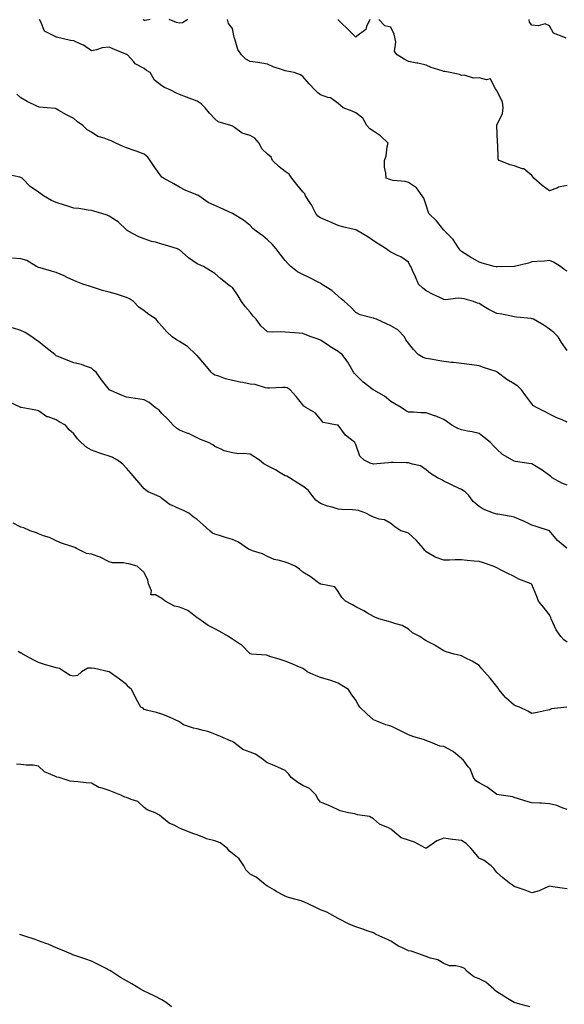
# Model space of a CAD drawing. Units: inches. Extents: x 1005443 to 1008083, y 7361258 to 7363898.
# Drawn here: x 1006537 to 1006846, y 7361563 to 7362122 of the extents above; entities that cross this region are included whole.
import ezdxf

# ---------------------------------------------------------------- set-up
doc = ezdxf.new("R2010")
doc.units = ezdxf.units.IN
doc.header["$MEASUREMENT"] = 0
doc.layers.add('Contour_10057361', color=7, linetype='Continuous', true_color=0x54b472)

msp = doc.modelspace()

# ---------------------------------------------------------------- linework, layer by layer
at = {"layer": 'Contour_10057361'}
for points in [[(1006848.05, 7361934.18, 3268), (1006844.92, 7361938.78, 3268), (1006842.86, 7361941.92, 3268), (1006840.58, 7361944.45, 3268), (1006838.05, 7361946.33, 3268), (1006834.76, 7361948.63, 3268), (1006829.01, 7361951.92, 3268), (1006828.32, 7361952.19, 3268), (1006828.05, 7361952.26, 3268), (1006827.67, 7361952.3, 3268), (1006819.32, 7361953.19, 3268), (1006818.05, 7361953.32, 3268), (1006816.38, 7361953.59, 3268), (1006810.97, 7361954.84, 3268), (1006808.05, 7361955.25, 3268), (1006803.62, 7361957.48, 3268), (1006800.75, 7361959.23, 3268), (1006798.05, 7361960.78, 3268), (1006797.18, 7361961.05, 3268), (1006794.94, 7361961.92, 3268), (1006789.58, 7361963.46, 3268), (1006788.05, 7361963.72, 3268), (1006786.1, 7361963.87, 3268), (1006779.09, 7361962.96, 3268), (1006778.05, 7361963.08, 3268), (1006775.79, 7361964.18, 3268), (1006772.06, 7361965.94, 3268), (1006768.05, 7361967.99, 3268), (1006765.91, 7361969.78, 3268), (1006763.61, 7361971.92, 3268), (1006762.05, 7361975.93, 3268), (1006760.32, 7361979.65, 3268), (1006759.33, 7361981.92, 3268), (1006758.8, 7361982.67, 3268), (1006758.05, 7361984.23, 3268), (1006753.57, 7361987.44, 3268), (1006751.85, 7361988.12, 3268), (1006748.05, 7361990, 3268), (1006746.86, 7361990.73, 3268), (1006745.28, 7361991.92, 3268), (1006740.81, 7361994.69, 3268), (1006738.05, 7361996.34, 3268), (1006734.86, 7361998.73, 3268), (1006729.46, 7362001.92, 3268), (1006728.54, 7362002.41, 3268), (1006728.05, 7362002.57, 3268), (1006727.17, 7362002.8, 3268), (1006720.57, 7362004.43, 3268), (1006718.05, 7362005.11, 3268), (1006713.32, 7362007.2, 3268), (1006712.41, 7362007.56, 3268), (1006708.05, 7362009.38, 3268), (1006706.62, 7362010.5, 3268), (1006705.41, 7362011.92, 3268), (1006702.91, 7362016.78, 3268), (1006702.36, 7362017.61, 3268), (1006699.64, 7362021.92, 3268), (1006699.15, 7362023.03, 3268), (1006698.05, 7362024.23, 3268), (1006694.59, 7362028.46, 3268), (1006691.87, 7362031.92, 3268), (1006690.33, 7362034.2, 3268), (1006688.05, 7362035.74, 3268), (1006684.55, 7362038.42, 3268), (1006680.86, 7362041.92, 3268), (1006680, 7362043.87, 3268), (1006678.05, 7362045.68, 3268), (1006674.84, 7362048.7, 3268), (1006673.2, 7362051.92, 3268), (1006670.8, 7362054.67, 3268), (1006668.05, 7362056.19, 3268), (1006663.63, 7362057.5, 3268), (1006659.27, 7362060.7, 3268), (1006658.05, 7362061.43, 3268), (1006657.76, 7362061.62, 3268), (1006657.08, 7362061.92, 3268), (1006650.06, 7362063.93, 3268), (1006648.05, 7362065.56, 3268), (1006645.04, 7362068.91, 3268), (1006642.7, 7362071.92, 3268), (1006640.35, 7362074.22, 3268), (1006638.05, 7362075.68, 3268), (1006633.46, 7362077.33, 3268), (1006632.04, 7362077.93, 3268), (1006628.05, 7362079.5, 3268), (1006626.3, 7362080.17, 3268), (1006623.12, 7362081.92, 3268), (1006619.57, 7362083.45, 3268), (1006618.05, 7362084.44, 3268), (1006613.79, 7362087.66, 3268), (1006611.41, 7362091.92, 3268), (1006609.27, 7362093.14, 3268), (1006608.05, 7362094.18, 3268), (1006603.26, 7362096.71, 3268), (1006602.95, 7362096.82, 3268), (1006602.06, 7362097.9, 3268), (1006598.54, 7362101.92, 3268), (1006598.24, 7362102.1, 3268), (1006598.05, 7362102.16, 3268), (1006597.63, 7362102.34, 3268), (1006591.17, 7362105.04, 3268), (1006588.05, 7362106.3, 3268), (1006584.07, 7362105.91, 3268), (1006580.9, 7362104.77, 3268), (1006578.05, 7362104.31, 3268), (1006573.53, 7362107.4, 3268), (1006572.01, 7362107.96, 3268), (1006568.05, 7362109.83, 3268), (1006566.27, 7362110.15, 3268), (1006558.3, 7362111.92, 3268), (1006558.11, 7362111.97, 3268), (1006558.05, 7362111.98, 3268), (1006557.86, 7362112.11, 3268), (1006551.47, 7362115.34, 3268), (1006549.27, 7362120.7, 3268), (1006548.52, 7362121.92, 3268)], [(1006611.3, 7362121.92, 3267), (1006608.6, 7362121.37, 3267), (1006608.05, 7362121.41, 3267), (1006607.73, 7362121.6, 3267), (1006607.52, 7362121.92, 3267)], [(1006632.68, 7362121.92, 3267), (1006629.8, 7362120.17, 3267), (1006628.05, 7362119.95, 3267), (1006626.37, 7362120.24, 3267), (1006622.11, 7362121.92, 3267)], [(1006848.05, 7361979.2, 3267), (1006846.37, 7361980.24, 3267), (1006844.21, 7361981.92, 3267), (1006840.39, 7361984.26, 3267), (1006838.05, 7361985.23, 3267), (1006835.11, 7361984.86, 3267), (1006830.87, 7361984.74, 3267), (1006828.05, 7361984.44, 3267), (1006826.14, 7361983.84, 3267), (1006818.18, 7361981.92, 3267), (1006818.08, 7361981.89, 3267), (1006818.05, 7361981.88, 3267), (1006818.01, 7361981.89, 3267), (1006808.38, 7361981.59, 3267), (1006808.05, 7361981.6, 3267), (1006807.81, 7361981.68, 3267), (1006806.64, 7361981.92, 3267), (1006799.82, 7361983.69, 3267), (1006798.05, 7361984.35, 3267), (1006793.21, 7361987.07, 3267), (1006792.26, 7361987.71, 3267), (1006788.05, 7361990.44, 3267), (1006787.25, 7361991.12, 3267), (1006786.73, 7361991.92, 3267), (1006784.33, 7361995.64, 3267), (1006783.4, 7361997.27, 3267), (1006778.7, 7362001.92, 3267), (1006778.37, 7362002.25, 3267), (1006778.05, 7362002.46, 3267), (1006773.85, 7362007.72, 3267), (1006769.6, 7362011.92, 3267), (1006769.13, 7362013.01, 3267), (1006768.05, 7362016.67, 3267), (1006766.79, 7362020.66, 3267), (1006765.82, 7362021.92, 3267), (1006762.59, 7362026.46, 3267), (1006758.05, 7362029.49, 3267), (1006756.15, 7362030.02, 3267), (1006749.23, 7362030.73, 3267), (1006748.05, 7362030.98, 3267), (1006747.32, 7362031.19, 3267), (1006745.27, 7362031.92, 3267), (1006745.22, 7362034.75, 3267), (1006744.35, 7362038.22, 3267), (1006744.31, 7362041.92, 3267), (1006745.24, 7362044.73, 3267), (1006745.97, 7362049.84, 3267), (1006746.49, 7362051.92, 3267), (1006742.2, 7362056.07, 3267), (1006738.05, 7362058.69, 3267), (1006736.05, 7362059.92, 3267), (1006734.42, 7362061.92, 3267), (1006732.18, 7362066.05, 3267), (1006728.05, 7362069.1, 3267), (1006726.03, 7362069.9, 3267), (1006721, 7362071.92, 3267), (1006719.34, 7362073.21, 3267), (1006718.05, 7362074.4, 3267), (1006713.73, 7362077.6, 3267), (1006712.18, 7362077.78, 3267), (1006708.05, 7362079.23, 3267), (1006706.51, 7362080.37, 3267), (1006705.11, 7362081.92, 3267), (1006701.69, 7362085.56, 3267), (1006698.05, 7362089.56, 3267), (1006696.78, 7362090.66, 3267), (1006693.03, 7362091.92, 3267), (1006688.88, 7362092.75, 3267), (1006688.05, 7362092.85, 3267), (1006686.55, 7362093.42, 3267), (1006681.2, 7362095.08, 3267), (1006678.05, 7362096.57, 3267), (1006673.58, 7362097.45, 3267), (1006672.43, 7362097.53, 3267), (1006668.05, 7362098.24, 3267), (1006665.62, 7362099.48, 3267), (1006663.25, 7362101.92, 3267), (1006661.17, 7362105.05, 3267), (1006659.71, 7362110.26, 3267), (1006659.03, 7362111.92, 3267), (1006658.89, 7362112.76, 3267), (1006658.05, 7362116.93, 3267), (1006655.86, 7362119.73, 3267), (1006655.19, 7362121.92, 3267)], [(1006736.15, 7362121.92, 3266), (1006734.23, 7362118.1, 3266), (1006733.73, 7362116.24, 3266), (1006728.65, 7362112.52, 3266), (1006728.05, 7362112.02, 3266), (1006723.11, 7362116.98, 3266), (1006720.05, 7362119.92, 3266), (1006718.05, 7362121.85, 3266), (1006717.92, 7362121.92, 3266)], [(1006848.05, 7362027.74, 3266), (1006843.19, 7362026.79, 3266), (1006842.61, 7362026.49, 3266), (1006838.05, 7362024.88, 3266), (1006833.86, 7362027.73, 3266), (1006829.17, 7362031.92, 3266), (1006828.69, 7362032.56, 3266), (1006828.05, 7362033.4, 3266), (1006823.39, 7362037.26, 3266), (1006822.62, 7362037.34, 3266), (1006818.05, 7362039.02, 3266), (1006815.74, 7362039.6, 3266), (1006809.53, 7362041.92, 3266), (1006808.85, 7362042.72, 3266), (1006808.71, 7362051.26, 3266), (1006808.5, 7362051.92, 3266), (1006808.44, 7362052.31, 3266), (1006808.19, 7362061.78, 3266), (1006808.17, 7362061.92, 3266), (1006808.22, 7362062.08, 3266), (1006811.26, 7362068.7, 3266), (1006811.72, 7362071.92, 3266), (1006811.44, 7362075.31, 3266), (1006808.05, 7362081.52, 3266), (1006807.89, 7362081.77, 3266), (1006807.86, 7362081.92, 3266), (1006807.15, 7362082.82, 3266), (1006804.47, 7362088.33, 3266), (1006802.19, 7362087.78, 3266), (1006798.05, 7362088.99, 3266), (1006794.92, 7362088.78, 3266), (1006789.53, 7362090.43, 3266), (1006788.05, 7362090.21, 3266), (1006786.96, 7362090.83, 3266), (1006781.74, 7362091.92, 3266), (1006778.56, 7362092.43, 3266), (1006778.05, 7362092.53, 3266), (1006777.1, 7362092.87, 3266), (1006770.96, 7362094.83, 3266), (1006768.05, 7362096, 3266), (1006763.37, 7362097.24, 3266), (1006762.72, 7362097.25, 3266), (1006758.05, 7362098.08, 3266), (1006755.56, 7362099.43, 3266), (1006751.64, 7362101.92, 3266), (1006749.99, 7362103.87, 3266), (1006750.89, 7362109.08, 3266), (1006750.2, 7362111.92, 3266), (1006749.78, 7362113.65, 3266), (1006748.05, 7362117.6, 3266), (1006744.51, 7362118.38, 3266), (1006741.16, 7362121.92, 3266)], [(1006847.49, 7362111.37, 3265), (1006846.24, 7362111.92, 3265), (1006840.31, 7362114.18, 3265), (1006838.05, 7362118.48, 3265), (1006835.59, 7362119.46, 3265), (1006831.63, 7362118.34, 3265), (1006828.05, 7362118.83, 3265), (1006826.69, 7362120.56, 3265), (1006826.46, 7362121.92, 3265)], [(1006848.05, 7361893.59, 3269), (1006845.13, 7361894.84, 3269), (1006842.1, 7361895.98, 3269), (1006838.05, 7361898.1, 3269), (1006835.63, 7361899.5, 3269), (1006830.71, 7361901.92, 3269), (1006828.97, 7361902.84, 3269), (1006828.05, 7361903.86, 3269), (1006824.59, 7361908.47, 3269), (1006822.22, 7361911.92, 3269), (1006820.04, 7361913.92, 3269), (1006818.05, 7361915.25, 3269), (1006813.82, 7361917.69, 3269), (1006808.36, 7361921.92, 3269), (1006808.18, 7361922.05, 3269), (1006808.05, 7361922.11, 3269), (1006807.76, 7361922.21, 3269), (1006800.63, 7361924.49, 3269), (1006798.05, 7361925.44, 3269), (1006793.95, 7361926.03, 3269), (1006792.48, 7361926.35, 3269), (1006788.05, 7361926.88, 3269), (1006783.47, 7361927.34, 3269), (1006782.49, 7361927.48, 3269), (1006778.05, 7361927.95, 3269), (1006774.66, 7361928.53, 3269), (1006770.73, 7361929.24, 3269), (1006768.05, 7361929.71, 3269), (1006766.38, 7361930.25, 3269), (1006763.52, 7361931.92, 3269), (1006760.82, 7361934.69, 3269), (1006758.05, 7361938.46, 3269), (1006756.45, 7361940.32, 3269), (1006755.64, 7361941.92, 3269), (1006752.02, 7361945.89, 3269), (1006748.05, 7361948.14, 3269), (1006745.43, 7361949.31, 3269), (1006739.84, 7361951.92, 3269), (1006738.49, 7361952.35, 3269), (1006738.05, 7361952.48, 3269), (1006737.15, 7361952.82, 3269), (1006730.51, 7361954.38, 3269), (1006728.05, 7361955.85, 3269), (1006725.03, 7361958.9, 3269), (1006721.68, 7361961.92, 3269), (1006719.73, 7361963.6, 3269), (1006718.05, 7361965.12, 3269), (1006714.44, 7361968.31, 3269), (1006708.67, 7361971.92, 3269), (1006708.33, 7361972.2, 3269), (1006708.05, 7361972.35, 3269), (1006707.19, 7361972.77, 3269), (1006701.67, 7361975.54, 3269), (1006698.05, 7361977.28, 3269), (1006695, 7361978.87, 3269), (1006691.23, 7361981.92, 3269), (1006689.61, 7361983.49, 3269), (1006688.05, 7361985.19, 3269), (1006685.08, 7361988.95, 3269), (1006682.95, 7361991.92, 3269), (1006680.65, 7361994.52, 3269), (1006678.05, 7361996.95, 3269), (1006675.34, 7361999.22, 3269), (1006671.49, 7362001.92, 3269), (1006669.59, 7362003.46, 3269), (1006668.05, 7362005.09, 3269), (1006664.27, 7362008.14, 3269), (1006658.05, 7362011.92, 3269), (1006651.19, 7362015.07, 3269), (1006648.05, 7362016.56, 3269), (1006644.29, 7362018.16, 3269), (1006639, 7362021.92, 3269), (1006638.37, 7362022.24, 3269), (1006638.05, 7362022.37, 3269), (1006637.24, 7362022.73, 3269), (1006631.3, 7362025.17, 3269), (1006628.05, 7362026.85, 3269), (1006624.87, 7362028.74, 3269), (1006618.91, 7362031.92, 3269), (1006618.39, 7362032.26, 3269), (1006618.05, 7362032.6, 3269), (1006614.08, 7362037.95, 3269), (1006611.37, 7362041.92, 3269), (1006609.99, 7362043.87, 3269), (1006608.05, 7362045.56, 3269), (1006603.46, 7362047.33, 3269), (1006602.3, 7362047.67, 3269), (1006598.05, 7362049.11, 3269), (1006596.02, 7362049.89, 3269), (1006591.85, 7362051.92, 3269), (1006589.21, 7362053.08, 3269), (1006588.05, 7362053.48, 3269), (1006585.37, 7362054.59, 3269), (1006581.76, 7362055.63, 3269), (1006578.05, 7362058.07, 3269), (1006575.56, 7362059.43, 3269), (1006573.26, 7362061.92, 3269), (1006570.07, 7362063.95, 3269), (1006568.05, 7362065.74, 3269), (1006564, 7362067.86, 3269), (1006559.56, 7362070.41, 3269), (1006558.05, 7362071.26, 3269), (1006557.59, 7362071.46, 3269), (1006552.9, 7362071.92, 3269), (1006548.45, 7362072.32, 3269), (1006548.05, 7362072.37, 3269), (1006547.12, 7362072.85, 3269), (1006541.66, 7362075.54, 3269), (1006538.05, 7362077.6, 3269), (1006535.76, 7362079.63, 3269)], [(1006848.05, 7361857.81, 3270), (1006845.12, 7361858.99, 3270), (1006839.6, 7361861.92, 3270), (1006838.8, 7361862.67, 3270), (1006838.05, 7361863.31, 3270), (1006833.34, 7361866.63, 3270), (1006833, 7361866.87, 3270), (1006828.05, 7361869.84, 3270), (1006826.31, 7361870.18, 3270), (1006818.67, 7361871.3, 3270), (1006818.05, 7361871.41, 3270), (1006817.69, 7361871.56, 3270), (1006817.06, 7361871.92, 3270), (1006811.42, 7361875.29, 3270), (1006808.05, 7361878.15, 3270), (1006806.32, 7361880.19, 3270), (1006804.62, 7361881.92, 3270), (1006801.03, 7361884.9, 3270), (1006798.05, 7361887.17, 3270), (1006794.15, 7361888.02, 3270), (1006791.52, 7361888.45, 3270), (1006788.05, 7361889.14, 3270), (1006786.02, 7361889.89, 3270), (1006782.59, 7361891.92, 3270), (1006779.92, 7361893.79, 3270), (1006778.05, 7361895.02, 3270), (1006773.19, 7361897.06, 3270), (1006772.81, 7361897.17, 3270), (1006768.05, 7361898.8, 3270), (1006765.02, 7361898.89, 3270), (1006760.76, 7361899.21, 3270), (1006758.05, 7361899.3, 3270), (1006756.35, 7361900.22, 3270), (1006753.88, 7361901.92, 3270), (1006750.18, 7361904.04, 3270), (1006748.05, 7361905.27, 3270), (1006744.38, 7361908.24, 3270), (1006738.26, 7361911.7, 3270), (1006738.05, 7361911.84, 3270), (1006737.99, 7361911.87, 3270), (1006737.91, 7361911.92, 3270), (1006732.37, 7361916.23, 3270), (1006728.05, 7361920.34, 3270), (1006727.3, 7361921.17, 3270), (1006726.84, 7361921.92, 3270), (1006725.07, 7361924.9, 3270), (1006723.64, 7361927.51, 3270), (1006720.33, 7361931.92, 3270), (1006719.07, 7361932.93, 3270), (1006718.05, 7361933.55, 3270), (1006713.41, 7361936.56, 3270), (1006712.97, 7361936.84, 3270), (1006708.05, 7361940.13, 3270), (1006706.68, 7361940.55, 3270), (1006702.73, 7361941.92, 3270), (1006699.39, 7361943.26, 3270), (1006698.05, 7361943.86, 3270), (1006695.98, 7361943.99, 3270), (1006690.58, 7361944.44, 3270), (1006688.05, 7361944.6, 3270), (1006685.17, 7361944.8, 3270), (1006680.76, 7361944.63, 3270), (1006678.05, 7361944.87, 3270), (1006674.24, 7361948.11, 3270), (1006671.59, 7361951.92, 3270), (1006669.9, 7361953.77, 3270), (1006668.05, 7361955.86, 3270), (1006665.31, 7361959.18, 3270), (1006663.21, 7361961.92, 3270), (1006661.27, 7361965.14, 3270), (1006658.05, 7361969.95, 3270), (1006656.85, 7361970.72, 3270), (1006655.26, 7361971.92, 3270), (1006651.23, 7361975.1, 3270), (1006648.05, 7361977.93, 3270), (1006645.61, 7361979.47, 3270), (1006641.69, 7361981.92, 3270), (1006639.07, 7361982.94, 3270), (1006638.05, 7361983.41, 3270), (1006633.24, 7361986.73, 3270), (1006633.01, 7361986.88, 3270), (1006628.05, 7361991.35, 3270), (1006627.7, 7361991.57, 3270), (1006626.99, 7361991.92, 3270), (1006620.06, 7361993.94, 3270), (1006618.05, 7361994.53, 3270), (1006614.37, 7361995.6, 3270), (1006612.14, 7361996.02, 3270), (1006608.05, 7361997.61, 3270), (1006604.92, 7361998.78, 3270), (1006598.93, 7362001.92, 3270), (1006598.41, 7362002.29, 3270), (1006598.05, 7362002.69, 3270), (1006593.28, 7362007.15, 3270), (1006592.22, 7362007.75, 3270), (1006588.05, 7362010.4, 3270), (1006587.08, 7362010.96, 3270), (1006583.97, 7362011.92, 3270), (1006579.35, 7362013.22, 3270), (1006578.05, 7362013.55, 3270), (1006576.18, 7362013.78, 3270), (1006570.86, 7362014.73, 3270), (1006568.05, 7362015.04, 3270), (1006563.45, 7362016.52, 3270), (1006562.85, 7362016.72, 3270), (1006558.05, 7362018.21, 3270), (1006555.48, 7362019.35, 3270), (1006550.92, 7362021.92, 3270), (1006549.25, 7362023.12, 3270), (1006548.05, 7362023.97, 3270), (1006543.28, 7362027.16, 3270), (1006538.72, 7362031.92, 3270), (1006538.36, 7362032.23, 3270), (1006538.05, 7362032.4, 3270), (1006537.43, 7362032.53, 3270), (1006530.23, 7362034.09, 3270)], [(1006847.83, 7361822.15, 3271), (1006842.61, 7361826.49, 3271), (1006838.05, 7361831.91, 3271), (1006838.02, 7361831.92, 3271), (1006830.47, 7361834.34, 3271), (1006828.05, 7361835.15, 3271), (1006823.53, 7361837.4, 3271), (1006822.03, 7361837.93, 3271), (1006818.05, 7361839.58, 3271), (1006816.24, 7361840.11, 3271), (1006808.7, 7361841.27, 3271), (1006808.05, 7361841.42, 3271), (1006807.62, 7361841.49, 3271), (1006806.33, 7361841.92, 3271), (1006800.4, 7361844.28, 3271), (1006798.05, 7361845.73, 3271), (1006794.62, 7361848.49, 3271), (1006792.3, 7361851.92, 3271), (1006790.16, 7361854.03, 3271), (1006788.05, 7361855.28, 3271), (1006783.57, 7361857.44, 3271), (1006781.59, 7361858.38, 3271), (1006778.05, 7361860.07, 3271), (1006776.94, 7361860.8, 3271), (1006774.5, 7361861.92, 3271), (1006770.46, 7361864.33, 3271), (1006768.05, 7361866.59, 3271), (1006764.85, 7361868.71, 3271), (1006760.25, 7361869.72, 3271), (1006758.05, 7361870.56, 3271), (1006756.63, 7361870.5, 3271), (1006749.28, 7361870.69, 3271), (1006748.05, 7361870.63, 3271), (1006746.59, 7361870.46, 3271), (1006740.07, 7361869.9, 3271), (1006738.05, 7361869.64, 3271), (1006736.33, 7361870.2, 3271), (1006732.83, 7361871.92, 3271), (1006730.39, 7361874.27, 3271), (1006728.05, 7361880.82, 3271), (1006727.8, 7361881.66, 3271), (1006727.51, 7361881.92, 3271), (1006722.31, 7361886.18, 3271), (1006718.05, 7361891.81, 3271), (1006717.99, 7361891.86, 3271), (1006717.6, 7361891.92, 3271), (1006709.51, 7361893.38, 3271), (1006708.05, 7361895.31, 3271), (1006704.97, 7361898.84, 3271), (1006699.68, 7361901.92, 3271), (1006698.67, 7361902.53, 3271), (1006698.05, 7361903.36, 3271), (1006694.17, 7361908.05, 3271), (1006690.93, 7361911.92, 3271), (1006689.1, 7361912.98, 3271), (1006688.05, 7361913.29, 3271), (1006686.77, 7361913.2, 3271), (1006679.07, 7361912.93, 3271), (1006678.05, 7361912.87, 3271), (1006676.93, 7361913.04, 3271), (1006670.96, 7361914.83, 3271), (1006668.05, 7361915.14, 3271), (1006663.98, 7361915.99, 3271), (1006662.42, 7361916.28, 3271), (1006658.05, 7361917.23, 3271), (1006654.23, 7361918.1, 3271), (1006650.41, 7361919.56, 3271), (1006648.05, 7361920.26, 3271), (1006647.01, 7361920.89, 3271), (1006645.97, 7361921.92, 3271), (1006642.44, 7361926.32, 3271), (1006638.05, 7361931.3, 3271), (1006637.74, 7361931.61, 3271), (1006637.37, 7361931.92, 3271), (1006632.65, 7361936.52, 3271), (1006628.05, 7361939.4, 3271), (1006626.43, 7361940.3, 3271), (1006623.9, 7361941.92, 3271), (1006620.84, 7361944.72, 3271), (1006618.05, 7361947.92, 3271), (1006616.2, 7361950.08, 3271), (1006614.76, 7361951.92, 3271), (1006610.72, 7361954.58, 3271), (1006608.05, 7361956.66, 3271), (1006605, 7361958.88, 3271), (1006601.93, 7361961.92, 3271), (1006599.59, 7361963.47, 3271), (1006598.05, 7361964.25, 3271), (1006594.63, 7361965.34, 3271), (1006592.3, 7361966.17, 3271), (1006588.05, 7361967.39, 3271), (1006584.4, 7361968.27, 3271), (1006580.32, 7361969.66, 3271), (1006578.05, 7361970.3, 3271), (1006576.91, 7361970.78, 3271), (1006573.16, 7361971.92, 3271), (1006569.42, 7361973.28, 3271), (1006568.05, 7361973.89, 3271), (1006564.29, 7361975.68, 3271), (1006562.63, 7361976.51, 3271), (1006558.05, 7361978.55, 3271), (1006555.37, 7361979.25, 3271), (1006548.88, 7361981.09, 3271), (1006548.05, 7361981.31, 3271), (1006547.61, 7361981.48, 3271), (1006546.83, 7361981.92, 3271), (1006541.33, 7361985.2, 3271), (1006538.05, 7361986.15, 3271), (1006533.3, 7361986.66, 3271)], [(1006848.05, 7361768.65, 3272), (1006846.16, 7361770.03, 3272), (1006844.54, 7361771.92, 3272), (1006841.79, 7361775.66, 3272), (1006839.99, 7361779.98, 3272), (1006839.01, 7361781.92, 3272), (1006838.81, 7361782.68, 3272), (1006838.05, 7361784.18, 3272), (1006834.63, 7361788.5, 3272), (1006831.77, 7361791.92, 3272), (1006830.85, 7361794.73, 3272), (1006828.05, 7361801.4, 3272), (1006827.83, 7361801.7, 3272), (1006827.69, 7361801.92, 3272), (1006820.57, 7361804.44, 3272), (1006818.05, 7361805.95, 3272), (1006814, 7361807.87, 3272), (1006810.13, 7361809.84, 3272), (1006808.05, 7361810.88, 3272), (1006807.37, 7361811.23, 3272), (1006806.1, 7361811.92, 3272), (1006800.07, 7361813.94, 3272), (1006798.05, 7361814.44, 3272), (1006795.3, 7361814.67, 3272), (1006791.25, 7361815.12, 3272), (1006788.05, 7361815.36, 3272), (1006784.57, 7361815.39, 3272), (1006781.35, 7361815.23, 3272), (1006778.05, 7361815.26, 3272), (1006773.15, 7361817.02, 3272), (1006772.58, 7361817.39, 3272), (1006768.05, 7361819.91, 3272), (1006767.13, 7361821, 3272), (1006766.45, 7361821.92, 3272), (1006762.51, 7361826.39, 3272), (1006758.05, 7361830.61, 3272), (1006757.07, 7361830.94, 3272), (1006753.61, 7361831.92, 3272), (1006750.32, 7361834.18, 3272), (1006748.05, 7361835.97, 3272), (1006744.34, 7361838.21, 3272), (1006741.36, 7361838.6, 3272), (1006738.05, 7361839.7, 3272), (1006736.57, 7361840.44, 3272), (1006733.81, 7361841.92, 3272), (1006729.57, 7361843.44, 3272), (1006728.05, 7361843.65, 3272), (1006726.16, 7361843.81, 3272), (1006720.14, 7361844.01, 3272), (1006718.05, 7361844.22, 3272), (1006714.72, 7361845.25, 3272), (1006712.01, 7361845.88, 3272), (1006708.05, 7361847.4, 3272), (1006705.4, 7361849.27, 3272), (1006703.42, 7361851.92, 3272), (1006701.13, 7361855, 3272), (1006698.05, 7361857.21, 3272), (1006695.14, 7361859.01, 3272), (1006690.56, 7361861.92, 3272), (1006689.04, 7361862.91, 3272), (1006688.05, 7361863.14, 3272), (1006685.08, 7361864.89, 3272), (1006682.55, 7361866.43, 3272), (1006678.05, 7361868.85, 3272), (1006675.95, 7361869.83, 3272), (1006673.37, 7361871.92, 3272), (1006670.22, 7361874.09, 3272), (1006668.05, 7361875.36, 3272), (1006664.18, 7361875.79, 3272), (1006661.75, 7361875.63, 3272), (1006658.05, 7361876.24, 3272), (1006653.39, 7361877.26, 3272), (1006651.78, 7361878.18, 3272), (1006648.05, 7361879.7, 3272), (1006646.89, 7361880.76, 3272), (1006644.51, 7361881.92, 3272), (1006639.92, 7361883.8, 3272), (1006638.05, 7361884.65, 3272), (1006633.19, 7361887.05, 3272), (1006632.79, 7361887.19, 3272), (1006628.05, 7361889.06, 3272), (1006626.34, 7361890.21, 3272), (1006624.44, 7361891.92, 3272), (1006621.35, 7361895.22, 3272), (1006618.05, 7361898.53, 3272), (1006616.43, 7361900.3, 3272), (1006614.24, 7361901.92, 3272), (1006610.76, 7361904.62, 3272), (1006608.05, 7361906.21, 3272), (1006603.15, 7361907.02, 3272), (1006602.92, 7361907.05, 3272), (1006598.05, 7361907.8, 3272), (1006595.03, 7361908.9, 3272), (1006588.17, 7361911.92, 3272), (1006588.1, 7361911.97, 3272), (1006588.05, 7361912.01, 3272), (1006583.71, 7361917.58, 3272), (1006580.66, 7361921.92, 3272), (1006579.27, 7361923.14, 3272), (1006578.05, 7361924.27, 3272), (1006574.62, 7361925.35, 3272), (1006572.41, 7361926.28, 3272), (1006568.05, 7361927.27, 3272), (1006564.59, 7361928.47, 3272), (1006559.13, 7361930.84, 3272), (1006558.05, 7361931.26, 3272), (1006557.65, 7361931.52, 3272), (1006557.2, 7361931.92, 3272), (1006552.1, 7361935.98, 3272), (1006548.05, 7361939.28, 3272), (1006546.47, 7361940.34, 3272), (1006544.27, 7361941.92, 3272), (1006540.47, 7361944.34, 3272), (1006538.05, 7361945.64, 3272), (1006533.27, 7361947.15, 3272)], [(1006847.95, 7361731.82, 3273), (1006839.14, 7361730.83, 3273), (1006838.05, 7361730.42, 3273), (1006836.11, 7361729.98, 3273), (1006831.11, 7361728.86, 3273), (1006828.05, 7361728.18, 3273), (1006825.74, 7361729.6, 3273), (1006821.09, 7361731.92, 3273), (1006818.81, 7361732.68, 3273), (1006818.05, 7361732.92, 3273), (1006813.27, 7361737.14, 3273), (1006809.26, 7361741.92, 3273), (1006808.86, 7361742.73, 3273), (1006808.05, 7361743.56, 3273), (1006804.41, 7361748.28, 3273), (1006801.06, 7361751.92, 3273), (1006799.71, 7361753.58, 3273), (1006798.05, 7361755.42, 3273), (1006794.09, 7361757.96, 3273), (1006790.1, 7361759.87, 3273), (1006788.05, 7361760.95, 3273), (1006787.28, 7361761.15, 3273), (1006783.84, 7361761.92, 3273), (1006779.47, 7361763.33, 3273), (1006778.05, 7361763.82, 3273), (1006773.06, 7361766.93, 3273), (1006773.02, 7361766.95, 3273), (1006768.05, 7361769.56, 3273), (1006766.6, 7361770.48, 3273), (1006764.41, 7361771.92, 3273), (1006760.25, 7361774.12, 3273), (1006758.05, 7361776.08, 3273), (1006754.36, 7361778.23, 3273), (1006750.87, 7361779.1, 3273), (1006748.05, 7361780.17, 3273), (1006746.63, 7361780.5, 3273), (1006741.24, 7361781.92, 3273), (1006738.99, 7361782.86, 3273), (1006738.05, 7361783.37, 3273), (1006734.79, 7361785.18, 3273), (1006732.57, 7361786.44, 3273), (1006728.05, 7361788.77, 3273), (1006726.14, 7361790, 3273), (1006722.18, 7361791.92, 3273), (1006720.18, 7361794.05, 3273), (1006718.05, 7361797.49, 3273), (1006716.18, 7361800.06, 3273), (1006708.29, 7361801.68, 3273), (1006708.05, 7361801.79, 3273), (1006707.96, 7361801.83, 3273), (1006707.76, 7361801.92, 3273), (1006702.14, 7361806.01, 3273), (1006698.05, 7361808.52, 3273), (1006696.18, 7361810.06, 3273), (1006693.68, 7361811.92, 3273), (1006689.71, 7361813.58, 3273), (1006688.05, 7361814.14, 3273), (1006684.83, 7361815.15, 3273), (1006681.83, 7361815.7, 3273), (1006678.05, 7361817.41, 3273), (1006675.06, 7361818.93, 3273), (1006669.46, 7361820.52, 3273), (1006668.05, 7361821.04, 3273), (1006667.5, 7361821.37, 3273), (1006666.7, 7361821.92, 3273), (1006661.55, 7361825.42, 3273), (1006658.05, 7361826.96, 3273), (1006654.22, 7361828.09, 3273), (1006650.74, 7361829.24, 3273), (1006648.05, 7361830.07, 3273), (1006646.79, 7361830.66, 3273), (1006645.16, 7361831.92, 3273), (1006641.49, 7361835.36, 3273), (1006638.05, 7361838.34, 3273), (1006635.88, 7361839.75, 3273), (1006633.27, 7361841.92, 3273), (1006629.84, 7361843.71, 3273), (1006628.05, 7361844.47, 3273), (1006623.53, 7361846.45, 3273), (1006622.79, 7361846.66, 3273), (1006618.05, 7361850.31, 3273), (1006617.2, 7361851.07, 3273), (1006615.24, 7361851.92, 3273), (1006610.18, 7361854.05, 3273), (1006608.05, 7361855.81, 3273), (1006605.22, 7361859.09, 3273), (1006602.64, 7361861.92, 3273), (1006600.55, 7361864.42, 3273), (1006598.05, 7361867.54, 3273), (1006595.85, 7361869.72, 3273), (1006592.8, 7361871.92, 3273), (1006589.75, 7361873.62, 3273), (1006588.05, 7361874.3, 3273), (1006584.52, 7361875.45, 3273), (1006582.29, 7361876.15, 3273), (1006578.05, 7361877.59, 3273), (1006575.36, 7361879.23, 3273), (1006572.23, 7361881.92, 3273), (1006570.21, 7361884.08, 3273), (1006568.05, 7361887, 3273), (1006565.4, 7361889.27, 3273), (1006563.26, 7361891.92, 3273), (1006559.81, 7361893.68, 3273), (1006558.05, 7361894.78, 3273), (1006553.45, 7361896.51, 3273), (1006552.77, 7361896.64, 3273), (1006548.05, 7361900.01, 3273), (1006546.42, 7361900.29, 3273), (1006538.18, 7361901.79, 3273), (1006538.05, 7361901.82, 3273), (1006537.98, 7361901.85, 3273), (1006537.93, 7361901.92, 3273), (1006531.2, 7361905.07, 3273)], [(1006848.05, 7361673.86, 3274), (1006845.19, 7361674.78, 3274), (1006842.16, 7361676.03, 3274), (1006838.05, 7361677.07, 3274), (1006833.44, 7361677.31, 3274), (1006832.61, 7361677.36, 3274), (1006828.05, 7361677.61, 3274), (1006824.68, 7361678.56, 3274), (1006819.88, 7361680.09, 3274), (1006818.05, 7361680.64, 3274), (1006817.16, 7361681.04, 3274), (1006810.57, 7361681.92, 3274), (1006808.42, 7361682.29, 3274), (1006808.05, 7361682.36, 3274), (1006806.42, 7361683.56, 3274), (1006802.63, 7361686.5, 3274), (1006798.05, 7361688.85, 3274), (1006796.21, 7361690.09, 3274), (1006794.93, 7361691.92, 3274), (1006792.93, 7361696.8, 3274), (1006791.93, 7361698.05, 3274), (1006789.09, 7361701.92, 3274), (1006788.49, 7361702.36, 3274), (1006788.05, 7361702.79, 3274), (1006783.49, 7361706.48, 3274), (1006783.01, 7361706.88, 3274), (1006778.05, 7361709.49, 3274), (1006775.78, 7361709.65, 3274), (1006770.46, 7361711.92, 3274), (1006768.74, 7361712.61, 3274), (1006768.05, 7361712.91, 3274), (1006766.56, 7361713.42, 3274), (1006761.11, 7361714.98, 3274), (1006758.05, 7361716.19, 3274), (1006754.17, 7361718.04, 3274), (1006749.66, 7361720.31, 3274), (1006748.05, 7361721.11, 3274), (1006747.46, 7361721.34, 3274), (1006745.22, 7361721.92, 3274), (1006739.97, 7361723.84, 3274), (1006738.05, 7361724.72, 3274), (1006734.28, 7361728.15, 3274), (1006730.46, 7361731.92, 3274), (1006729.41, 7361733.28, 3274), (1006728.05, 7361735.74, 3274), (1006725.48, 7361739.35, 3274), (1006724.01, 7361741.92, 3274), (1006720.26, 7361744.13, 3274), (1006718.05, 7361745.45, 3274), (1006713.35, 7361747.23, 3274), (1006712.61, 7361747.36, 3274), (1006708.05, 7361748.65, 3274), (1006705.68, 7361749.55, 3274), (1006700.54, 7361751.92, 3274), (1006699.17, 7361753.04, 3274), (1006698.05, 7361753.73, 3274), (1006694.85, 7361755.13, 3274), (1006692.4, 7361756.27, 3274), (1006688.05, 7361757.93, 3274), (1006685.11, 7361758.98, 3274), (1006679.29, 7361760.68, 3274), (1006678.05, 7361761.09, 3274), (1006677.41, 7361761.28, 3274), (1006668.87, 7361761.92, 3274), (1006668.16, 7361762.03, 3274), (1006668.05, 7361762.07, 3274), (1006663.31, 7361767.18, 3274), (1006662.14, 7361767.83, 3274), (1006658.05, 7361770.46, 3274), (1006657.09, 7361770.96, 3274), (1006655.93, 7361771.92, 3274), (1006650.87, 7361774.74, 3274), (1006648.05, 7361776.39, 3274), (1006644.35, 7361778.21, 3274), (1006638.97, 7361781.92, 3274), (1006638.43, 7361782.3, 3274), (1006638.05, 7361782.6, 3274), (1006635.18, 7361784.8, 3274), (1006632.86, 7361786.74, 3274), (1006628.05, 7361788.55, 3274), (1006625.26, 7361789.13, 3274), (1006619.81, 7361791.92, 3274), (1006618.94, 7361792.81, 3274), (1006618.05, 7361793.51, 3274), (1006614.45, 7361795.52, 3274), (1006611.77, 7361795.65, 3274), (1006612.09, 7361797.88, 3274), (1006610.4, 7361801.92, 3274), (1006610.05, 7361803.92, 3274), (1006608.05, 7361808.19, 3274), (1006606.18, 7361810.05, 3274), (1006604.09, 7361811.92, 3274), (1006599.24, 7361813.11, 3274), (1006598.05, 7361813.36, 3274), (1006596.29, 7361813.68, 3274), (1006589.92, 7361813.78, 3274), (1006588.05, 7361814.29, 3274), (1006583.05, 7361816.92, 3274), (1006578.05, 7361818.6, 3274), (1006575.18, 7361819.05, 3274), (1006569.5, 7361821.92, 3274), (1006568.57, 7361822.44, 3274), (1006568.05, 7361822.65, 3274), (1006566.92, 7361823.06, 3274), (1006561.05, 7361824.92, 3274), (1006558.05, 7361826.14, 3274), (1006554.24, 7361828.11, 3274), (1006550.85, 7361829.11, 3274), (1006548.05, 7361830.19, 3274), (1006546.8, 7361830.67, 3274), (1006543.37, 7361831.92, 3274), (1006539.75, 7361833.62, 3274), (1006538.05, 7361834.03, 3274), (1006533.64, 7361836.34, 3274)], [(1006848.05, 7361628.76, 3275), (1006845.26, 7361629.12, 3275), (1006839.97, 7361630, 3275), (1006838.05, 7361630.26, 3275), (1006835.35, 7361629.23, 3275), (1006832.23, 7361627.74, 3275), (1006828.05, 7361626.54, 3275), (1006824.15, 7361628.02, 3275), (1006820.74, 7361629.23, 3275), (1006818.05, 7361630.21, 3275), (1006817.08, 7361630.96, 3275), (1006815.37, 7361631.92, 3275), (1006811.4, 7361635.27, 3275), (1006808.05, 7361638.15, 3275), (1006806.49, 7361640.36, 3275), (1006804.87, 7361641.92, 3275), (1006800.91, 7361644.78, 3275), (1006798.05, 7361646.26, 3275), (1006795.51, 7361649.38, 3275), (1006793.38, 7361651.92, 3275), (1006790.73, 7361654.6, 3275), (1006788.05, 7361656.19, 3275), (1006783.17, 7361656.8, 3275), (1006782.94, 7361656.81, 3275), (1006778.05, 7361657.55, 3275), (1006774.04, 7361655.94, 3275), (1006768.26, 7361651.92, 3275), (1006768.13, 7361651.84, 3275), (1006768.05, 7361651.78, 3275), (1006767.93, 7361651.81, 3275), (1006767.74, 7361651.92, 3275), (1006761.4, 7361655.27, 3275), (1006758.05, 7361656.42, 3275), (1006753.84, 7361657.71, 3275), (1006748.99, 7361661.92, 3275), (1006748.47, 7361662.34, 3275), (1006748.05, 7361662.58, 3275), (1006746.63, 7361663.34, 3275), (1006741.56, 7361665.42, 3275), (1006738.05, 7361668.53, 3275), (1006735.94, 7361669.81, 3275), (1006729.15, 7361670.82, 3275), (1006728.05, 7361671.19, 3275), (1006727.38, 7361671.25, 3275), (1006723.94, 7361671.92, 3275), (1006719.15, 7361673.03, 3275), (1006718.05, 7361673.63, 3275), (1006714.89, 7361675.08, 3275), (1006712.45, 7361676.32, 3275), (1006708.05, 7361678.05, 3275), (1006706.34, 7361680.21, 3275), (1006705.58, 7361681.92, 3275), (1006701.89, 7361685.76, 3275), (1006698.05, 7361687.36, 3275), (1006695.24, 7361689.11, 3275), (1006691.36, 7361691.92, 3275), (1006690.06, 7361693.93, 3275), (1006688.05, 7361695.98, 3275), (1006683.87, 7361697.74, 3275), (1006680.84, 7361699.13, 3275), (1006678.05, 7361700.37, 3275), (1006677.05, 7361700.93, 3275), (1006675.75, 7361701.92, 3275), (1006671.23, 7361705.1, 3275), (1006668.05, 7361706.37, 3275), (1006663.93, 7361707.8, 3275), (1006658.72, 7361711.92, 3275), (1006658.32, 7361712.2, 3275), (1006658.05, 7361712.33, 3275), (1006657.34, 7361712.63, 3275), (1006651.33, 7361715.2, 3275), (1006648.05, 7361716.54, 3275), (1006644.13, 7361718.01, 3275), (1006641.42, 7361718.56, 3275), (1006638.05, 7361719.54, 3275), (1006636.07, 7361719.94, 3275), (1006630.28, 7361721.92, 3275), (1006629, 7361722.86, 3275), (1006628.05, 7361723.5, 3275), (1006625.18, 7361724.79, 3275), (1006622.36, 7361726.22, 3275), (1006618.05, 7361727.8, 3275), (1006614.92, 7361728.78, 3275), (1006609.99, 7361729.98, 3275), (1006608.05, 7361730.53, 3275), (1006607.35, 7361731.22, 3275), (1006606.14, 7361731.92, 3275), (1006603.71, 7361736.26, 3275), (1006603.22, 7361737.09, 3275), (1006600.89, 7361741.92, 3275), (1006599.37, 7361743.24, 3275), (1006598.05, 7361744.69, 3275), (1006593.9, 7361747.77, 3275), (1006588.13, 7361751.92, 3275), (1006588.07, 7361751.94, 3275), (1006588.02, 7361751.95, 3275), (1006579.87, 7361753.73, 3275), (1006578.05, 7361753.97, 3275), (1006576, 7361753.97, 3275), (1006572.41, 7361751.92, 3275), (1006570.23, 7361749.74, 3275), (1006568.05, 7361749.51, 3275), (1006566.01, 7361749.88, 3275), (1006562.68, 7361751.92, 3275), (1006559.89, 7361753.76, 3275), (1006558.05, 7361754.12, 3275), (1006554.92, 7361755.06, 3275), (1006551.94, 7361755.81, 3275), (1006548.05, 7361757.15, 3275), (1006544.91, 7361758.78, 3275), (1006539.06, 7361761.92, 3275), (1006538.57, 7361762.43, 3275), (1006538.05, 7361762.56, 3275), (1006536.46, 7361763.51, 3275)], [(1006826.82, 7361561.92, 3276), (1006819.81, 7361563.68, 3276), (1006818.05, 7361564.3, 3276), (1006813.28, 7361567.16, 3276), (1006812.06, 7361567.9, 3276), (1006808.05, 7361570.34, 3276), (1006807.19, 7361571.06, 3276), (1006806.43, 7361571.92, 3276), (1006801.94, 7361575.8, 3276), (1006798.05, 7361577.66, 3276), (1006794.99, 7361578.87, 3276), (1006791.3, 7361581.92, 3276), (1006789.72, 7361583.59, 3276), (1006788.05, 7361584.42, 3276), (1006784.83, 7361585.14, 3276), (1006781.18, 7361585.05, 3276), (1006778.05, 7361586.4, 3276), (1006774.64, 7361588.51, 3276), (1006770.46, 7361589.51, 3276), (1006768.05, 7361590.43, 3276), (1006766.84, 7361590.71, 3276), (1006763.85, 7361591.92, 3276), (1006759.53, 7361593.4, 3276), (1006758.05, 7361593.68, 3276), (1006754.6, 7361595.37, 3276), (1006752.42, 7361596.3, 3276), (1006748.05, 7361599.04, 3276), (1006746.12, 7361599.98, 3276), (1006741.82, 7361601.92, 3276), (1006739.25, 7361603.12, 3276), (1006738.05, 7361603.84, 3276), (1006735.17, 7361604.8, 3276), (1006732.06, 7361605.94, 3276), (1006728.05, 7361607.16, 3276), (1006724.67, 7361608.54, 3276), (1006718.08, 7361611.92, 3276), (1006718.05, 7361611.94, 3276), (1006718.01, 7361611.96, 3276), (1006711.72, 7361615.59, 3276), (1006708.05, 7361616.97, 3276), (1006704.69, 7361618.56, 3276), (1006698.59, 7361621.39, 3276), (1006698.05, 7361621.63, 3276), (1006697.83, 7361621.69, 3276), (1006697.01, 7361621.92, 3276), (1006689.93, 7361623.8, 3276), (1006688.05, 7361624.68, 3276), (1006683.31, 7361627.18, 3276), (1006681.98, 7361627.99, 3276), (1006678.05, 7361630.29, 3276), (1006677.04, 7361630.91, 3276), (1006675.73, 7361631.92, 3276), (1006671.62, 7361635.49, 3276), (1006668.05, 7361637.19, 3276), (1006665.71, 7361639.57, 3276), (1006664.5, 7361641.92, 3276), (1006661.99, 7361645.86, 3276), (1006658.05, 7361648.88, 3276), (1006656.34, 7361650.22, 3276), (1006655.13, 7361651.92, 3276), (1006651.11, 7361654.98, 3276), (1006648.05, 7361656.05, 3276), (1006643.29, 7361657.17, 3276), (1006642.24, 7361657.73, 3276), (1006638.05, 7361659.35, 3276), (1006636.09, 7361659.95, 3276), (1006631.31, 7361661.92, 3276), (1006628.92, 7361662.78, 3276), (1006628.05, 7361663.21, 3276), (1006625.32, 7361664.65, 3276), (1006622.12, 7361665.99, 3276), (1006618.05, 7361669.47, 3276), (1006616.77, 7361670.64, 3276), (1006614.32, 7361671.92, 3276), (1006609.75, 7361673.62, 3276), (1006608.05, 7361674.98, 3276), (1006604.46, 7361678.33, 3276), (1006600.52, 7361679.45, 3276), (1006598.05, 7361680.6, 3276), (1006597.01, 7361680.88, 3276), (1006594.79, 7361681.92, 3276), (1006590.01, 7361683.88, 3276), (1006588.05, 7361684.52, 3276), (1006584.09, 7361685.89, 3276), (1006582.34, 7361686.2, 3276), (1006578.05, 7361688.7, 3276), (1006575.03, 7361688.9, 3276), (1006570.43, 7361689.53, 3276), (1006568.05, 7361689.71, 3276), (1006566.05, 7361689.92, 3276), (1006559.71, 7361691.92, 3276), (1006558.36, 7361692.23, 3276), (1006558.05, 7361692.24, 3276), (1006557.34, 7361692.64, 3276), (1006551.35, 7361695.22, 3276), (1006548.05, 7361698.36, 3276), (1006545.01, 7361698.88, 3276), (1006541.1, 7361698.88, 3276), (1006538.05, 7361699.26, 3276), (1006535.62, 7361699.49, 3276)], [(1006623.43, 7361561.92, 3277), (1006620.42, 7361564.29, 3277), (1006618.05, 7361565.86, 3277), (1006614.03, 7361567.89, 3277), (1006610.45, 7361569.52, 3277), (1006608.05, 7361570.66, 3277), (1006607.26, 7361571.13, 3277), (1006605.92, 7361571.92, 3277), (1006600.94, 7361574.81, 3277), (1006598.05, 7361576.52, 3277), (1006594.54, 7361578.42, 3277), (1006589.39, 7361581.92, 3277), (1006588.55, 7361582.42, 3277), (1006588.05, 7361582.73, 3277), (1006586.44, 7361583.54, 3277), (1006581.92, 7361585.78, 3277), (1006578.05, 7361587.75, 3277), (1006574.93, 7361588.81, 3277), (1006569.15, 7361590.82, 3277), (1006568.05, 7361591.2, 3277), (1006567.56, 7361591.43, 3277), (1006566.38, 7361591.92, 3277), (1006560.49, 7361594.36, 3277), (1006558.05, 7361595.38, 3277), (1006553.5, 7361597.37, 3277), (1006552.18, 7361597.79, 3277), (1006548.05, 7361599.32, 3277), (1006546.21, 7361600.09, 3277), (1006540.3, 7361601.92, 3277), (1006538.61, 7361602.48, 3277), (1006538.05, 7361602.62, 3277), (1006537.14, 7361602.82, 3277)]]:
    msp.add_polyline3d(points, dxfattribs=at)

doc.saveas('drawing.dxf')
